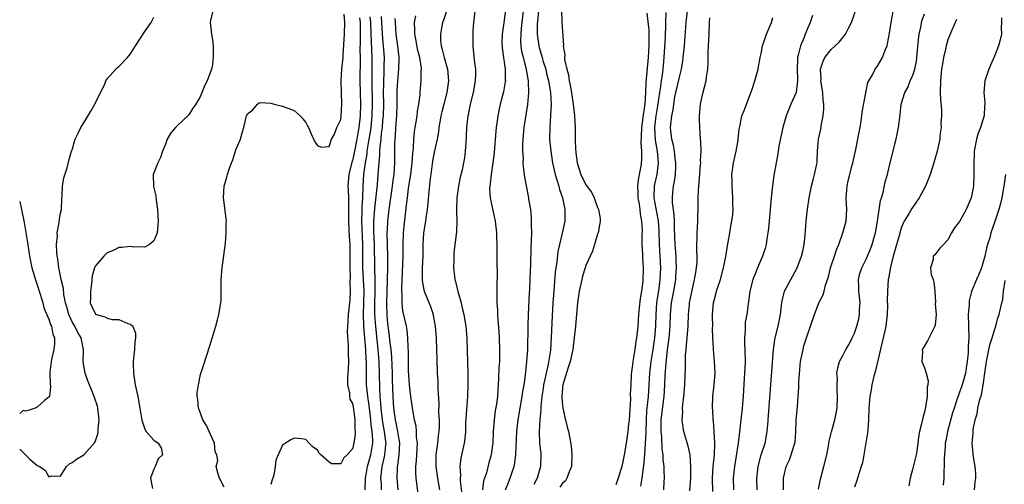
# Model space of a CAD drawing. Units: inches. Extents: x 2607000 to 2610000, y 1503000 to 1506000.
# Drawn here: x 2607000 to 2607169, y 1503570 to 1503649 of the extents above; entities that cross this region are included whole.
import ezdxf

# ---------------------------------------------------------------- set-up
doc = ezdxf.new("R2010")
doc.units = ezdxf.units.IN
doc.header["$MEASUREMENT"] = 0
doc.layers.add('LD26071503_2ft', color=110, linetype='Continuous')

msp = doc.modelspace()

# ---------------------------------------------------------------- linework, layer by layer
at = {"layer": 'LD26071503_2ft'}
for points, elevation in [([(2607033.06, 1503651), (2607032.68, 1503649.32), (2607032.62, 1503649), (2607032.85, 1503647), (2607033, 1503646.04), (2607033.13, 1503645), (2607033.15, 1503643.15), (2607033, 1503641.83), (2607032.85, 1503641), (2607032.09, 1503639), (2607031.74, 1503638.26), (2607031.22, 1503637), (2607031, 1503636.41), (2607030.16, 1503635), (2607029.66, 1503634.34), (2607029, 1503633.17), (2607027, 1503631.31), (2607026.68, 1503631), (2607025.87, 1503630.13), (2607025.29, 1503629), (2607025, 1503628.17), (2607024.49, 1503627), (2607024.12, 1503625.88), (2607023.66, 1503625), (2607023, 1503623.26), (2607022.85, 1503623), (2607022.88, 1503622.88), (2607022.9, 1503621), (2607022.94, 1503620.94), (2607023.31, 1503619.31), (2607023.38, 1503618.62), (2607023.61, 1503617), (2607023.71, 1503615), (2607023.67, 1503614.33), (2607023.54, 1503613), (2607023, 1503611.64), (2607022.24, 1503611), (2607021.44, 1503610.56), (2607021, 1503610.59), (2607019.44, 1503610.56), (2607019, 1503610.63), (2607017.51, 1503610.49), (2607017, 1503610.49), (2607016.02, 1503609.98), (2607015, 1503609.57), (2607014.43, 1503609), (2607013, 1503607.36), (2607012.84, 1503607), (2607012.39, 1503605.61), (2607012.3, 1503604.3), (2607012.11, 1503603), (2607012.12, 1503601.88), (2607012.1, 1503601), (2607012.37, 1503600.37), (2607013, 1503599.07), (2607013.14, 1503599), (2607014.61, 1503598.61), (2607015, 1503598.38), (2607015.84, 1503598.16), (2607017, 1503598.19), (2607018.54, 1503597.46), (2607019, 1503597.37), (2607019.36, 1503597), (2607019.82, 1503595.82), (2607019.85, 1503595), (2607019.71, 1503594.29), (2607019.66, 1503593), (2607019.52, 1503591.52), (2607019.44, 1503591), (2607019.44, 1503590.56), (2607019.49, 1503589), (2607019.79, 1503587), (2607020.21, 1503585), (2607020.57, 1503583), (2607020.92, 1503580.92), (2607021.41, 1503579.41), (2607021.69, 1503579), (2607023, 1503577.5), (2607023.71, 1503577), (2607024.22, 1503576.22), (2607024.45, 1503575), (2607023.7, 1503574.3), (2607023.21, 1503573), (2607023, 1503572.52), (2607022.42, 1503571), (2607022.77, 1503569.23)], 8186), ([(2607073.09, 1503650.91), (2607072.6, 1503649.4), (2607072.44, 1503649), (2607072.33, 1503648.34), (2607072.06, 1503647), (2607072.08, 1503645.92), (2607072.19, 1503645), (2607072.39, 1503644.39), (2607072.74, 1503643), (2607073.31, 1503641), (2607073.46, 1503639), (2607073.17, 1503637), (2607072.64, 1503635), (2607072.32, 1503633.68), (2607072.16, 1503633), (2607071.96, 1503631.96), (2607071.81, 1503631), (2607071.72, 1503630.28), (2607071.49, 1503629), (2607071, 1503626.83), (2607070.73, 1503625.27), (2607070.42, 1503623), (2607070.32, 1503622.32), (2607070.06, 1503620.06), (2607069.91, 1503618.09), (2607069.8, 1503617), (2607069.57, 1503615.57), (2607069.5, 1503615), (2607069.15, 1503613), (2607069.03, 1503611), (2607069.03, 1503609), (2607068.93, 1503607), (2607068.92, 1503605), (2607069, 1503604.43), (2607069.23, 1503603.23), (2607069.31, 1503603), (2607070.36, 1503600.36), (2607070.81, 1503599), (2607070.85, 1503598.85), (2607071.18, 1503597), (2607071.35, 1503595), (2607071.42, 1503593), (2607071.45, 1503591.45), (2607071.52, 1503589), (2607071.6, 1503587.6), (2607071.62, 1503586.38), (2607071.79, 1503583.79), (2607071.76, 1503582.24), (2607071.84, 1503581), (2607071.84, 1503579.84), (2607071.8, 1503579), (2607071.7, 1503578.3), (2607071.57, 1503577), (2607071.31, 1503575), (2607071.29, 1503573), (2607071.56, 1503571), (2607071.91, 1503569)], 8200), ([(2607077.99, 1503651), (2607077.75, 1503649), (2607077.64, 1503647.64), (2607077.61, 1503647), (2607077.6, 1503645.6), (2607077.62, 1503645), (2607077.76, 1503643.76), (2607077.91, 1503642.09), (2607078.06, 1503641), (2607078.07, 1503640.07), (2607078.02, 1503639), (2607077.66, 1503637), (2607077.15, 1503635), (2607076.81, 1503633.19), (2607076.76, 1503633), (2607076.55, 1503631), (2607076.49, 1503629.51), (2607076.41, 1503628.41), (2607076.33, 1503627), (2607076.18, 1503625.82), (2607076.04, 1503625), (2607075.78, 1503623.78), (2607075.48, 1503622.52), (2607075.16, 1503621), (2607074.88, 1503619), (2607074.83, 1503617.17), (2607074.81, 1503616.81), (2607074.89, 1503615), (2607074.85, 1503613.15), (2607074.38, 1503609.62), (2607074.35, 1503609), (2607074.36, 1503608.36), (2607074.31, 1503607), (2607074.46, 1503605.54), (2607074.54, 1503605), (2607074.66, 1503604.66), (2607075.04, 1503602.96), (2607075.6, 1503601), (2607075.88, 1503599.88), (2607076.07, 1503599), (2607076.4, 1503597), (2607076.58, 1503595), (2607076.68, 1503592.68), (2607076.73, 1503591), (2607076.77, 1503589), (2607076.77, 1503587), (2607076.71, 1503585), (2607076.39, 1503580.39), (2607076.34, 1503579), (2607076.23, 1503577.77), (2607076.11, 1503577), (2607075.55, 1503574.45), (2607075.41, 1503573), (2607075.52, 1503571.52), (2607075.47, 1503571), (2607075.48, 1503570.52), (2607075.82, 1503567.82)], 8202), ([(2607083.22, 1503651.22), (2607083, 1503649.32), (2607082.67, 1503647), (2607082.61, 1503645.39), (2607082.62, 1503645), (2607082.65, 1503644.65), (2607082.87, 1503643), (2607083.18, 1503641), (2607083.17, 1503639.17), (2607083.19, 1503639), (2607083.18, 1503638.82), (2607082.86, 1503637.14), (2607082.3, 1503635), (2607082.06, 1503633.94), (2607081.88, 1503633), (2607081.74, 1503631.74), (2607081.63, 1503631), (2607081.58, 1503630.42), (2607081.28, 1503626.72), (2607081.07, 1503625), (2607080.76, 1503623), (2607080.61, 1503621.39), (2607080.53, 1503621), (2607080.5, 1503620.5), (2607080.6, 1503619), (2607081.45, 1503615), (2607081.67, 1503613), (2607081.74, 1503610.26), (2607081.76, 1503607.76), (2607081.79, 1503606.21), (2607081.75, 1503603.75), (2607081.76, 1503601), (2607081.84, 1503599.84), (2607081.85, 1503599), (2607081.88, 1503598.12), (2607082.1, 1503596.1), (2607082.15, 1503595), (2607082.21, 1503593), (2607082.21, 1503592.21), (2607082.17, 1503591), (2607082.1, 1503589.9), (2607082.04, 1503588.04), (2607081.98, 1503587), (2607081.89, 1503586.11), (2607081.83, 1503585), (2607081.68, 1503583.68), (2607081.47, 1503582.53), (2607081.28, 1503581), (2607081.12, 1503579), (2607081.03, 1503577), (2607081, 1503576.7), (2607080.78, 1503575), (2607080.39, 1503573.61), (2607079.94, 1503571.94), (2607079.47, 1503570.53), (2607079.26, 1503569)], 8204), ([(2607083.2, 1503569), (2607083.75, 1503570.25), (2607084.04, 1503571), (2607084.53, 1503572.53), (2607084.71, 1503573), (2607084.76, 1503573.24), (2607085.01, 1503575), (2607085.15, 1503579), (2607085.38, 1503581), (2607086.09, 1503585), (2607086.19, 1503585.81), (2607086.4, 1503587), (2607086.64, 1503588.64), (2607086.9, 1503590.9), (2607087.04, 1503593), (2607087.09, 1503597), (2607087.14, 1503599), (2607087.32, 1503602.68), (2607087.38, 1503603.38), (2607087.45, 1503605), (2607087.49, 1503606.51), (2607087.55, 1503607.55), (2607087.61, 1503610.39), (2607087.7, 1503611.7), (2607087.71, 1503613), (2607087.66, 1503614.34), (2607087.69, 1503615), (2607087.68, 1503615.68), (2607087.53, 1503617), (2607087.24, 1503618.76), (2607087.22, 1503619), (2607086.54, 1503622.54), (2607086.49, 1503623), (2607086.28, 1503624.28), (2607086.27, 1503625), (2607086.29, 1503625.71), (2607086.18, 1503627), (2607086.17, 1503628.17), (2607086.22, 1503629), (2607086.41, 1503631), (2607087.03, 1503634.97), (2607087.22, 1503637), (2607087.18, 1503638.82), (2607087.16, 1503639), (2607086.75, 1503641.25), (2607086.28, 1503643), (2607086.04, 1503644.05), (2607085.91, 1503645), (2607085.87, 1503645.87), (2607085.9, 1503647), (2607085.98, 1503647.98), (2607086.33, 1503651)], 8206), ([(2607088.88, 1503651), (2607088.65, 1503648.65), (2607088.67, 1503647), (2607088.92, 1503645), (2607089, 1503644.69), (2607089.39, 1503643.39), (2607089.48, 1503643), (2607089.68, 1503642.32), (2607090.1, 1503641), (2607090.27, 1503640.27), (2607090.61, 1503639), (2607090.93, 1503637), (2607091.03, 1503634.97), (2607090.95, 1503633.05), (2607090.81, 1503631), (2607090.78, 1503629), (2607090.96, 1503627), (2607091.28, 1503625), (2607091.72, 1503623), (2607092.08, 1503621.92), (2607092.33, 1503621), (2607092.44, 1503620.44), (2607092.96, 1503619), (2607093.38, 1503617), (2607093.36, 1503615.36), (2607093.39, 1503615), (2607092.94, 1503612.94), (2607092.47, 1503611), (2607092.21, 1503609.79), (2607092, 1503608), (2607091.84, 1503607), (2607091.75, 1503606.25), (2607091.47, 1503603), (2607091.32, 1503601), (2607091.19, 1503598.81), (2607091.06, 1503595.06), (2607090.9, 1503592.9), (2607090.52, 1503590.52), (2607090.16, 1503589), (2607089.96, 1503587.96), (2607089.75, 1503587), (2607089.67, 1503586.33), (2607089.47, 1503585), (2607089.28, 1503583.28), (2607089.28, 1503582.72), (2607089.1, 1503581), (2607088.97, 1503579), (2607089.05, 1503577), (2607089.25, 1503575.25), (2607089.29, 1503575), (2607089.24, 1503573), (2607089, 1503572.23), (2607088.65, 1503571), (2607088.09, 1503569.91)], 8208), ([(2607092.81, 1503651), (2607092.86, 1503649.14), (2607092.84, 1503649), (2607093.14, 1503645.14), (2607093.11, 1503645), (2607093.4, 1503643.4), (2607093.34, 1503643), (2607093.34, 1503642.66), (2607093.73, 1503641), (2607094.02, 1503640.02), (2607094.14, 1503639), (2607094.29, 1503638.29), (2607094.5, 1503637), (2607094.56, 1503636.56), (2607094.81, 1503635), (2607095.03, 1503633), (2607095.13, 1503631), (2607095.17, 1503629), (2607095.23, 1503627.23), (2607095.25, 1503627), (2607095.29, 1503626.71), (2607095.48, 1503625), (2607096.12, 1503623), (2607097, 1503621.21), (2607097.97, 1503619.97), (2607098.42, 1503619), (2607099, 1503617.31), (2607099.15, 1503617), (2607099.43, 1503615.43), (2607099.44, 1503615), (2607099.1, 1503613), (2607099, 1503612.75), (2607098.49, 1503611), (2607098.13, 1503609.87), (2607097.72, 1503609), (2607097, 1503607.41), (2607096.86, 1503607), (2607096.42, 1503605.58), (2607096.27, 1503605), (2607095.85, 1503603), (2607095.57, 1503601), (2607095.19, 1503597), (2607094.75, 1503593), (2607094.32, 1503591), (2607093.96, 1503589.96), (2607093.04, 1503587), (2607093, 1503586.55), (2607092.88, 1503584.88), (2607093, 1503583.41), (2607093.04, 1503583.04), (2607093.38, 1503581.38), (2607093.5, 1503581), (2607093.78, 1503579.78), (2607094, 1503579), (2607094.22, 1503577.78), (2607094.48, 1503576.48), (2607094.6, 1503575), (2607094.5, 1503573), (2607094.11, 1503572.11), (2607093.73, 1503571), (2607093.48, 1503570.52), (2607093, 1503570.16), (2607092.52, 1503569.48)], 8210), ([(2607110.69, 1503650.69), (2607110.61, 1503649), (2607110.63, 1503648.63), (2607110.55, 1503646.55), (2607110.36, 1503643), (2607110.15, 1503641), (2607110.03, 1503640.03), (2607109.86, 1503639), (2607109.71, 1503637.71), (2607109.59, 1503637), (2607109.28, 1503634.72), (2607108.98, 1503633.02), (2607108.76, 1503631), (2607108.86, 1503628.86), (2607109.21, 1503627), (2607109.39, 1503625), (2607109.13, 1503623), (2607108.74, 1503621.26), (2607108.7, 1503621), (2607108.65, 1503619), (2607109.32, 1503615.32), (2607109.36, 1503615), (2607109.46, 1503613.46), (2607109.55, 1503611), (2607109.66, 1503609), (2607109.75, 1503607), (2607109.68, 1503605), (2607109.49, 1503603.49), (2607109.11, 1503601), (2607108.96, 1503599), (2607108.89, 1503597), (2607108.72, 1503595), (2607108.45, 1503593), (2607108.13, 1503591), (2607107.89, 1503589), (2607107.64, 1503585), (2607107.51, 1503583.51), (2607107.4, 1503582.6), (2607107.3, 1503581), (2607107.23, 1503579), (2607107.24, 1503578.76), (2607107.15, 1503577), (2607107.02, 1503574.98), (2607106.86, 1503573.14), (2607106.8, 1503572.8), (2607106.58, 1503571), (2607106.36, 1503569.64)], 8214), ([(2607110.35, 1503569), (2607110.41, 1503570.41), (2607110.45, 1503571), (2607110.38, 1503572.38), (2607110.38, 1503573), (2607110.22, 1503574.22), (2607110.2, 1503575), (2607110.04, 1503576.04), (2607109.98, 1503578.02), (2607109.87, 1503579), (2607109.87, 1503579.87), (2607109.91, 1503581), (2607110.42, 1503585), (2607110.53, 1503587), (2607110.58, 1503588.58), (2607110.73, 1503590.73), (2607110.99, 1503592.99), (2607111.28, 1503595), (2607111.43, 1503597), (2607111.47, 1503599), (2607111.66, 1503601), (2607112.04, 1503603), (2607112.37, 1503605), (2607112.4, 1503605.6), (2607112.5, 1503607), (2607112.47, 1503608.47), (2607112.44, 1503609), (2607112.29, 1503611), (2607112.25, 1503612.25), (2607112.17, 1503613.83), (2607112.17, 1503615), (2607112.12, 1503616.12), (2607111.82, 1503618.18), (2607111.8, 1503619), (2607111.9, 1503619.9), (2607111.99, 1503621), (2607112.19, 1503621.81), (2607112.35, 1503623), (2607112.37, 1503624.37), (2607112.42, 1503625), (2607112.31, 1503625.69), (2607112.15, 1503627), (2607111.99, 1503627.99), (2607111.71, 1503629), (2607111.55, 1503630.45), (2607111.51, 1503631), (2607111.54, 1503631.54), (2607111.71, 1503633), (2607111.94, 1503634.06), (2607112.04, 1503635), (2607112.25, 1503636.25), (2607112.41, 1503637), (2607113, 1503639.64), (2607113.35, 1503641), (2607113.59, 1503642.41), (2607113.68, 1503643), (2607113.89, 1503645), (2607114.19, 1503649), (2607114.37, 1503651)], 8216), ([(2607126.35, 1503569), (2607126.25, 1503571), (2607126.5, 1503573), (2607127.01, 1503574.99), (2607127.68, 1503577), (2607128.07, 1503579), (2607128.15, 1503580.15), (2607128.29, 1503581.71), (2607129.1, 1503593), (2607129.34, 1503594.66), (2607129.4, 1503595), (2607129.92, 1503597), (2607130.11, 1503597.89), (2607130.32, 1503599), (2607130.55, 1503601), (2607130.62, 1503601.38), (2607131.02, 1503603), (2607132.07, 1503605), (2607133.18, 1503607), (2607133.95, 1503609), (2607134.13, 1503609.87), (2607134.39, 1503611), (2607134.57, 1503612.57), (2607134.72, 1503615), (2607134.93, 1503617.07), (2607135.21, 1503619), (2607135.63, 1503621), (2607135.91, 1503622.09), (2607136.17, 1503623), (2607136.5, 1503624.5), (2607136.58, 1503625), (2607136.59, 1503625.41), (2607136.69, 1503627), (2607136.85, 1503629), (2607137.24, 1503630.76), (2607137.31, 1503631.31), (2607137.65, 1503633), (2607137.76, 1503634.24), (2607137.75, 1503635), (2607137.63, 1503635.63), (2607137.57, 1503637), (2607137.25, 1503639), (2607137.27, 1503639.27), (2607137.18, 1503641), (2607137.61, 1503642.39), (2607137.93, 1503643), (2607139, 1503644.37), (2607139.7, 1503645), (2607140.35, 1503645.65), (2607141.48, 1503647), (2607141.94, 1503647.94), (2607142.49, 1503649), (2607143.29, 1503651.29)], 8224), ([(2607130.82, 1503569), (2607130.86, 1503571), (2607131, 1503571.73), (2607131.31, 1503573), (2607131.86, 1503574.14), (2607132.17, 1503575), (2607132.66, 1503576.66), (2607132.79, 1503577), (2607132.82, 1503577.18), (2607132.98, 1503579), (2607133.03, 1503581), (2607133.21, 1503583.21), (2607133.38, 1503585), (2607133.49, 1503586.51), (2607133.48, 1503587.48), (2607133.63, 1503589.63), (2607133.78, 1503591), (2607133.99, 1503591.99), (2607134.18, 1503593), (2607134.33, 1503593.67), (2607135, 1503595.73), (2607135.49, 1503597), (2607136.14, 1503599), (2607136.92, 1503601), (2607137.62, 1503602.38), (2607137.8, 1503603), (2607138.02, 1503604.02), (2607138.52, 1503605.49), (2607138.9, 1503607), (2607139.59, 1503609), (2607139.92, 1503610.08), (2607140.3, 1503611), (2607141.02, 1503613), (2607141.56, 1503615), (2607141.66, 1503617), (2607141.58, 1503619), (2607141.61, 1503619.61), (2607141.73, 1503621), (2607141.91, 1503621.91), (2607142.59, 1503624.59), (2607142.7, 1503625), (2607143.24, 1503627.24), (2607143.6, 1503629), (2607143.78, 1503630.22), (2607143.95, 1503631), (2607144.16, 1503632.16), (2607144.27, 1503633), (2607144.33, 1503633.67), (2607144.94, 1503636.94), (2607144.94, 1503637.06), (2607145, 1503637.23), (2607145.29, 1503638.71), (2607145.44, 1503639), (2607146.06, 1503640.06), (2607146.52, 1503641), (2607147, 1503641.62), (2607147.79, 1503643), (2607148.24, 1503644.24), (2607148.57, 1503645), (2607148.66, 1503645.34), (2607149, 1503647.17), (2607149.34, 1503649.34), (2607149.8, 1503651.8)], 8226), ([(2607000, 1503575.96), (2607001.72, 1503574.28), (2607003, 1503573.19), (2607003.38, 1503573), (2607004.36, 1503572.36), (2607005, 1503571.23), (2607005.38, 1503571.38), (2607007, 1503571.33), (2607007.99, 1503573), (2607008.55, 1503573.45), (2607009, 1503573.68), (2607009.75, 1503574.25), (2607011, 1503575), (2607012.88, 1503577.12), (2607013, 1503577.4), (2607013.4, 1503578.6), (2607013.43, 1503579), (2607013.43, 1503579.43), (2607013.6, 1503581), (2607013.53, 1503581.53), (2607013.38, 1503583), (2607013.31, 1503583.31), (2607012.8, 1503584.8), (2607012.75, 1503585), (2607011.93, 1503587), (2607011.69, 1503587.69), (2607011.19, 1503589), (2607010.89, 1503590.89), (2607010.91, 1503593), (2607010.54, 1503595), (2607009.96, 1503595.96), (2607009.46, 1503597), (2607009, 1503597.77), (2607008.39, 1503599), (2607008.11, 1503600.11), (2607007.84, 1503601), (2607007.57, 1503602.43), (2607007.48, 1503603.48), (2607007.13, 1503605), (2607006.78, 1503606.78), (2607006.72, 1503607), (2607006.54, 1503608.53), (2607006.44, 1503609), (2607006.36, 1503609.64), (2607006.33, 1503611), (2607006.47, 1503612.47), (2607006.44, 1503613), (2607006.77, 1503614.77), (2607006.77, 1503615), (2607007, 1503616.35), (2607007.15, 1503617), (2607007.23, 1503618.77), (2607007.29, 1503619.29), (2607007.34, 1503621), (2607007.57, 1503622.43), (2607008.13, 1503624.13), (2607008.48, 1503625.52), (2607008.9, 1503627), (2607009, 1503627.22), (2607009.52, 1503629), (2607010.04, 1503630.04), (2607010.49, 1503631), (2607011, 1503631.81), (2607012.17, 1503633.83), (2607012.87, 1503635), (2607014.62, 1503638.62), (2607014.77, 1503639), (2607015, 1503639.34), (2607016.46, 1503641), (2607016.73, 1503641.27), (2607017, 1503641.45), (2607018.47, 1503643), (2607019, 1503643.64), (2607019.82, 1503645), (2607021.45, 1503647.45), (2607022.51, 1503649), (2607022.69, 1503649.31), (2607023, 1503649.89)], 8184), ([(2607035, 1503569.46), (2607034.25, 1503571), (2607033.93, 1503571.93), (2607033.68, 1503573), (2607033.96, 1503574.04), (2607033.76, 1503575), (2607033.51, 1503575.51), (2607033.38, 1503577), (2607033, 1503577.71), (2607032.46, 1503579), (2607032.01, 1503580.01), (2607031.38, 1503581), (2607030.74, 1503582.74), (2607030.61, 1503583), (2607030.53, 1503584.53), (2607030.42, 1503585), (2607030.41, 1503585.59), (2607030.61, 1503587), (2607031, 1503588.75), (2607031.52, 1503590.48), (2607032.54, 1503593.46), (2607033.61, 1503597), (2607033.91, 1503598.09), (2607034.13, 1503599), (2607034.47, 1503601), (2607034.51, 1503601.49), (2607034.54, 1503603), (2607034.51, 1503604.51), (2607034.53, 1503605), (2607034.67, 1503607), (2607035.24, 1503611.24), (2607035.37, 1503613), (2607035.35, 1503614.65), (2607035.4, 1503615), (2607035.39, 1503615.39), (2607035, 1503618.16), (2607034.91, 1503619), (2607035.02, 1503621), (2607035.5, 1503622.5), (2607035.62, 1503623), (2607035.89, 1503623.89), (2607036.31, 1503625), (2607036.52, 1503625.48), (2607037, 1503627.21), (2607037.81, 1503629), (2607038.12, 1503630.12), (2607038.4, 1503631), (2607038.81, 1503632.81), (2607038.87, 1503633), (2607038.91, 1503633.09), (2607039, 1503633.37), (2607039.95, 1503634.05), (2607040.72, 1503635), (2607041, 1503635.26), (2607041.3, 1503635.3), (2607043, 1503635.18), (2607043.6, 1503635), (2607045, 1503634.65), (2607047, 1503633.91), (2607048.04, 1503633), (2607048.52, 1503632.52), (2607049, 1503631.86), (2607049.3, 1503631.3), (2607049.45, 1503631), (2607049.92, 1503629.92), (2607050.58, 1503628.58), (2607051, 1503627.95), (2607051.63, 1503627.63), (2607053, 1503627.75), (2607053.43, 1503629), (2607053.91, 1503629.91), (2607054.31, 1503631), (2607055, 1503632.41), (2607055.08, 1503633), (2607055.18, 1503635), (2607055.1, 1503637), (2607055.06, 1503639), (2607055.2, 1503641), (2607055.39, 1503643), (2607055.4, 1503643.4), (2607055.63, 1503647), (2607055.68, 1503649), (2607055.58, 1503650.42)], 8188), ([(2607058.21, 1503649.79), (2607058.3, 1503649), (2607058.32, 1503645.68), (2607058.29, 1503644.29), (2607058.32, 1503643), (2607058.32, 1503641.68), (2607058.27, 1503640.27), (2607058.27, 1503639), (2607058.4, 1503635), (2607058.35, 1503633), (2607058.12, 1503631), (2607057.94, 1503630.06), (2607057.76, 1503629), (2607057.3, 1503626.7), (2607057, 1503625.38), (2607056.9, 1503625.1), (2607056.37, 1503623), (2607056.21, 1503621), (2607056.27, 1503620.27), (2607056.32, 1503619), (2607056.3, 1503617.7), (2607056.33, 1503617), (2607056.31, 1503615), (2607056.41, 1503613.59), (2607056.43, 1503612.43), (2607056.54, 1503611), (2607056.55, 1503609.45), (2607056.53, 1503608.53), (2607056.54, 1503607), (2607056.61, 1503605.39), (2607056.58, 1503604.58), (2607056.63, 1503603), (2607056.54, 1503601.46), (2607056.25, 1503599), (2607056.21, 1503597.79), (2607056.13, 1503597), (2607056.1, 1503596.1), (2607056.27, 1503593.73), (2607056.26, 1503592.26), (2607056.31, 1503591), (2607056.27, 1503589.73), (2607056.18, 1503588.18), (2607056.16, 1503587), (2607056.47, 1503585.53), (2607056.49, 1503585), (2607056.54, 1503584.54), (2607057, 1503583.8), (2607057.19, 1503582.81), (2607057.4, 1503581), (2607057.41, 1503579.41), (2607057.45, 1503579), (2607057.44, 1503578.56), (2607057.26, 1503577), (2607057, 1503576.05), (2607056.1, 1503575), (2607055.52, 1503574.48), (2607055, 1503573.48), (2607053.48, 1503573.48), (2607053, 1503573.74), (2607051.61, 1503575), (2607051.31, 1503575.31), (2607051, 1503575.8), (2607050.29, 1503576.29), (2607049.56, 1503577), (2607049, 1503577.6), (2607048.27, 1503577.73), (2607047, 1503577.87), (2607046.42, 1503577.58), (2607045.53, 1503577), (2607045, 1503576.63), (2607044.26, 1503575), (2607043.9, 1503574.1), (2607043.79, 1503573), (2607043.54, 1503571.54), (2607043.38, 1503571), (2607043.27, 1503570.73), (2607043, 1503569.94)], 8190), ([(2607059.19, 1503569), (2607059.24, 1503571), (2607059.28, 1503571.28), (2607059.59, 1503573), (2607060.14, 1503575), (2607060.37, 1503576.37), (2607060.49, 1503577), (2607060.5, 1503577.5), (2607060.39, 1503579), (2607060.19, 1503580.19), (2607060.14, 1503581), (2607059.9, 1503583), (2607059.82, 1503583.82), (2607059.62, 1503585), (2607059.45, 1503586.55), (2607059.42, 1503587), (2607059.38, 1503591), (2607059.35, 1503591.35), (2607059.27, 1503593), (2607058.97, 1503596.97), (2607058.91, 1503599), (2607058.97, 1503601.03), (2607059, 1503603), (2607058.8, 1503607), (2607058.77, 1503611), (2607058.58, 1503615), (2607058.65, 1503616.65), (2607058.66, 1503617.34), (2607058.79, 1503619), (2607058.85, 1503621), (2607058.97, 1503623), (2607059.23, 1503625), (2607059.5, 1503626.5), (2607059.54, 1503627), (2607059.62, 1503627.63), (2607059.88, 1503629), (2607060.04, 1503629.96), (2607060.18, 1503631), (2607060.37, 1503633), (2607060.42, 1503635), (2607060.36, 1503639), (2607060.38, 1503640.38), (2607060.38, 1503643), (2607060.3, 1503644.3), (2607060.28, 1503645.72), (2607060.21, 1503647), (2607060.17, 1503649), (2607060.05, 1503649.95)], 8192), ([(2607061.96, 1503569), (2607061.95, 1503570.05), (2607061.89, 1503571), (2607061.98, 1503571.98), (2607062.12, 1503573), (2607062.41, 1503574.41), (2607062.56, 1503575), (2607062.7, 1503576.7), (2607062.75, 1503577), (2607062.73, 1503577.27), (2607062.5, 1503579), (2607062.25, 1503580.25), (2607062.14, 1503581), (2607061.91, 1503583), (2607061.87, 1503583.87), (2607061.76, 1503585), (2607061.67, 1503586.33), (2607061.62, 1503589), (2607061.56, 1503591), (2607061.4, 1503593), (2607060.98, 1503596.98), (2607060.86, 1503599), (2607060.86, 1503600.86), (2607060.9, 1503603), (2607060.89, 1503604.89), (2607060.82, 1503607), (2607060.77, 1503611), (2607060.68, 1503613.32), (2607060.68, 1503615), (2607060.85, 1503617.15), (2607061.27, 1503621.27), (2607061.42, 1503623), (2607061.56, 1503625), (2607061.69, 1503626.31), (2607061.7, 1503627), (2607061.73, 1503627.73), (2607061.9, 1503629), (2607061.99, 1503629.99), (2607062.14, 1503631), (2607062.23, 1503632.23), (2607062.3, 1503633), (2607062.35, 1503635), (2607062.34, 1503637), (2607062.36, 1503638.36), (2607062.35, 1503639), (2607062.43, 1503640.43), (2607062.44, 1503641.56), (2607062.48, 1503643), (2607062.32, 1503645), (2607062.18, 1503646.19), (2607062.08, 1503648.08), (2607062.06, 1503649), (2607061.96, 1503650.04)], 8194), ([(2607064.84, 1503569), (2607064.66, 1503571), (2607064.72, 1503572.72), (2607064.74, 1503573), (2607064.79, 1503573.21), (2607065.02, 1503574.98), (2607065.11, 1503577), (2607065, 1503577.6), (2607064.78, 1503579), (2607064.48, 1503580.48), (2607064.35, 1503581), (2607064.09, 1503583), (2607063.97, 1503585), (2607063.86, 1503587.86), (2607063.84, 1503589), (2607063.74, 1503591.74), (2607063.62, 1503593), (2607063.43, 1503594.57), (2607063.36, 1503595.36), (2607063.13, 1503597), (2607063, 1503598.08), (2607062.92, 1503599), (2607062.87, 1503600.87), (2607063.02, 1503605), (2607063.06, 1503607.06), (2607063.06, 1503609), (2607062.97, 1503613), (2607063, 1503613.55), (2607063.08, 1503615), (2607063.31, 1503617), (2607063.55, 1503619), (2607063.84, 1503621), (2607063.97, 1503622.03), (2607064.12, 1503623), (2607064.24, 1503625), (2607064.25, 1503628.25), (2607064.29, 1503629), (2607064.36, 1503629.64), (2607064.43, 1503631), (2607064.58, 1503633), (2607064.66, 1503635), (2607064.68, 1503637.32), (2607064.76, 1503639), (2607064.95, 1503641), (2607065.01, 1503643), (2607064.78, 1503645), (2607064.47, 1503647), (2607064.35, 1503649), (2607064.34, 1503649.66)], 8196), ([(2607068.73, 1503564.73), (2607067.92, 1503571), (2607067.87, 1503571.87), (2607067.86, 1503573), (2607067.96, 1503574.04), (2607068.01, 1503575), (2607068.09, 1503576.09), (2607068.13, 1503577), (2607068, 1503578), (2607068, 1503579), (2607067.91, 1503579.91), (2607067.65, 1503581), (2607067.36, 1503582.64), (2607067, 1503584.99), (2607066.77, 1503587), (2607066.65, 1503588.65), (2607066.62, 1503589.38), (2607066.61, 1503591), (2607066.62, 1503592.62), (2607066.56, 1503593.44), (2607066.51, 1503595), (2607066.35, 1503596.35), (2607066.25, 1503597), (2607065.66, 1503599.66), (2607065.51, 1503601), (2607065.52, 1503602.48), (2607065.47, 1503603), (2607065.45, 1503603.45), (2607065.65, 1503607.65), (2607065.69, 1503609), (2607065.71, 1503611), (2607065.77, 1503613), (2607065.87, 1503614.13), (2607066.28, 1503617.72), (2607066.41, 1503619), (2607066.63, 1503620.63), (2607067.01, 1503622.99), (2607067.25, 1503625), (2607067.35, 1503626.65), (2607067.46, 1503627.46), (2607067.53, 1503629), (2607067.65, 1503630.35), (2607067.74, 1503631), (2607067.91, 1503631.91), (2607068.08, 1503633), (2607068.17, 1503633.83), (2607068.4, 1503635), (2607068.59, 1503636.59), (2607068.61, 1503637), (2607068.8, 1503639), (2607068.8, 1503640.8), (2607068.82, 1503641), (2607068.81, 1503641.19), (2607068.52, 1503643), (2607068.22, 1503644.22), (2607067.85, 1503646.15), (2607067.7, 1503647), (2607067.71, 1503647.71), (2607067.65, 1503649), (2607067.85, 1503650.15)], 8198), ([(2607107.43, 1503650.57), (2607107.76, 1503647.76), (2607107.79, 1503647), (2607107.77, 1503646.23), (2607107.79, 1503645), (2607107.67, 1503643), (2607107.27, 1503638.73), (2607107.22, 1503637), (2607107.1, 1503635.1), (2607107, 1503634.27), (2607106.8, 1503633.2), (2607106.76, 1503632.76), (2607106.5, 1503631), (2607106.48, 1503629.52), (2607106.41, 1503628.41), (2607106.53, 1503627), (2607106.51, 1503625.49), (2607106.38, 1503624.38), (2607106.12, 1503623), (2607105.92, 1503622.08), (2607105.85, 1503621), (2607105.88, 1503619.88), (2607105.89, 1503619), (2607106.1, 1503617.9), (2607106.21, 1503617), (2607106.27, 1503616.27), (2607106.53, 1503615), (2607106.61, 1503613.38), (2607106.58, 1503612.58), (2607106.59, 1503611), (2607106.67, 1503609.33), (2607106.69, 1503608.69), (2607106.79, 1503607), (2607106.72, 1503604.72), (2607106.49, 1503603), (2607106.27, 1503601.73), (2607106.14, 1503600.14), (2607106.02, 1503599), (2607105.87, 1503597), (2607105.67, 1503595), (2607105.57, 1503594.43), (2607105.38, 1503593), (2607105.05, 1503590.95), (2607105, 1503590.42), (2607104.78, 1503589.22), (2607104.77, 1503588.77), (2607104.67, 1503587), (2607104.6, 1503585.4), (2607104.61, 1503584.61), (2607104.38, 1503581), (2607104.31, 1503580.31), (2607104.2, 1503579), (2607103.9, 1503577), (2607103.53, 1503575), (2607103.12, 1503573), (2607103, 1503572.49), (2607102.51, 1503571), (2607102.11, 1503569.89)], 8212), ([(2607114.81, 1503568.81), (2607114.94, 1503571), (2607114.99, 1503572.99), (2607114.83, 1503575), (2607114.51, 1503576.51), (2607113.77, 1503579), (2607113.63, 1503579.63), (2607113.46, 1503581), (2607113.58, 1503582.42), (2607113.55, 1503583), (2607113.59, 1503583.59), (2607113.76, 1503585), (2607113.93, 1503587), (2607114.06, 1503589.94), (2607114.04, 1503591), (2607114.06, 1503592.06), (2607114.15, 1503593), (2607114.25, 1503593.75), (2607114.35, 1503595), (2607114.5, 1503597), (2607114.55, 1503599), (2607114.72, 1503600.72), (2607114.75, 1503601), (2607115, 1503602.32), (2607115.61, 1503605), (2607115.8, 1503606.2), (2607115.96, 1503607), (2607116.04, 1503608.04), (2607116.07, 1503609), (2607116.01, 1503609.99), (2607116.01, 1503611), (2607116.05, 1503612.05), (2607116.04, 1503613), (2607116.08, 1503613.92), (2607116.15, 1503615), (2607116.21, 1503617.79), (2607116.21, 1503619), (2607116.27, 1503620.27), (2607116.41, 1503621.59), (2607116.65, 1503624.65), (2607116.66, 1503625), (2607116.63, 1503625.37), (2607116.73, 1503627), (2607116.69, 1503628.69), (2607116.65, 1503629), (2607116.49, 1503631), (2607116.43, 1503632.43), (2607116.43, 1503633), (2607116.6, 1503635), (2607117, 1503636.86), (2607117.59, 1503639), (2607117.65, 1503639.65), (2607117.85, 1503641), (2607117.94, 1503642.06), (2607117.91, 1503643.91), (2607117.99, 1503645), (2607118.03, 1503646.03), (2607118.09, 1503647), (2607118.15, 1503649), (2607118.22, 1503649.78)], 8218), ([(2607118.74, 1503568.74), (2607118.66, 1503571), (2607118.8, 1503573), (2607119, 1503575), (2607119.07, 1503577), (2607118.97, 1503579), (2607118.83, 1503580.83), (2607118.79, 1503581), (2607118.72, 1503582.72), (2607118.69, 1503583), (2607118.76, 1503585), (2607118.97, 1503587), (2607119.11, 1503589), (2607119.02, 1503591), (2607118.82, 1503593), (2607118.82, 1503593.18), (2607118.73, 1503595), (2607118.69, 1503596.69), (2607118.71, 1503597), (2607118.68, 1503598.68), (2607118.68, 1503599), (2607118.84, 1503601), (2607119, 1503601.67), (2607119.29, 1503602.71), (2607119.36, 1503603), (2607119.52, 1503603.52), (2607120.02, 1503605), (2607120.57, 1503607), (2607120.95, 1503608.95), (2607121.23, 1503610.77), (2607121.38, 1503611.38), (2607121.67, 1503613), (2607121.84, 1503614.16), (2607122.01, 1503615), (2607122.14, 1503616.14), (2607122.19, 1503617), (2607122.17, 1503617.84), (2607122.17, 1503619), (2607122.08, 1503620.08), (2607122.02, 1503621), (2607122.05, 1503621.95), (2607122.01, 1503623), (2607122.14, 1503624.14), (2607122.28, 1503625), (2607122.73, 1503627), (2607123, 1503628.53), (2607123.1, 1503629), (2607123.26, 1503630.74), (2607123.42, 1503631.42), (2607123.72, 1503633), (2607124.09, 1503633.91), (2607125.42, 1503637.42), (2607125.95, 1503639), (2607126.5, 1503641), (2607126.58, 1503641.42), (2607126.85, 1503643), (2607127, 1503643.7), (2607127.24, 1503645), (2607127.71, 1503646.29), (2607127.94, 1503647), (2607128.76, 1503649), (2607129, 1503649.84)], 8220), ([(2607135.82, 1503650.18), (2607135.43, 1503649), (2607135, 1503648.08), (2607134.55, 1503647), (2607134.31, 1503646.31), (2607133.74, 1503645), (2607133.38, 1503643.38), (2607133.25, 1503643), (2607133.23, 1503642.77), (2607133.17, 1503641), (2607133.23, 1503639.23), (2607133.25, 1503639), (2607133, 1503637), (2607132.09, 1503635), (2607131.27, 1503633), (2607130.74, 1503631), (2607130.12, 1503628.12), (2607129.92, 1503627), (2607129.83, 1503626.17), (2607129.58, 1503625), (2607129.21, 1503622.79), (2607128.95, 1503621.05), (2607128.74, 1503619), (2607128.28, 1503613.72), (2607128.18, 1503613), (2607127.99, 1503611.99), (2607127.86, 1503611), (2607127.69, 1503610.31), (2607127.25, 1503609), (2607126.36, 1503607), (2607125.97, 1503605.97), (2607125.57, 1503605), (2607125.1, 1503603), (2607124.55, 1503599), (2607124.3, 1503597.7), (2607124.27, 1503597), (2607124.3, 1503596.3), (2607124.15, 1503595), (2607124.14, 1503593.86), (2607124.21, 1503593), (2607124.27, 1503591), (2607124.23, 1503589.77), (2607124.11, 1503588.11), (2607123.93, 1503585), (2607123.76, 1503583), (2607123.54, 1503581), (2607123.38, 1503579.38), (2607123.1, 1503577), (2607122.45, 1503573), (2607122.22, 1503571), (2607122.3, 1503569)], 8222), ([(2607136.86, 1503569.14), (2607137.18, 1503570.82), (2607137.77, 1503573), (2607138.25, 1503575), (2607138.52, 1503576.52), (2607138.65, 1503577.35), (2607139.04, 1503578.96), (2607139.64, 1503581), (2607139.87, 1503582.13), (2607140.02, 1503583), (2607140.1, 1503585), (2607140.02, 1503585.98), (2607140.03, 1503587), (2607140.08, 1503588.08), (2607139.99, 1503589), (2607140.12, 1503589.88), (2607140.43, 1503591), (2607141, 1503592), (2607141.5, 1503593), (2607142.08, 1503593.92), (2607142.63, 1503595), (2607143, 1503595.8), (2607143.41, 1503597), (2607143.72, 1503598.28), (2607143.85, 1503599), (2607143.86, 1503599.86), (2607143.95, 1503601), (2607143.75, 1503603), (2607143.74, 1503603.74), (2607143.67, 1503605), (2607143.94, 1503606.06), (2607144.24, 1503607), (2607145, 1503608.5), (2607145.23, 1503609), (2607145.75, 1503610.25), (2607146.03, 1503611), (2607146.41, 1503612.41), (2607146.59, 1503613), (2607146.95, 1503615), (2607147.47, 1503618.53), (2607147.64, 1503619), (2607147.92, 1503619.92), (2607148.27, 1503621.73), (2607148.63, 1503623), (2607149, 1503624.51), (2607150.16, 1503629), (2607150.56, 1503631), (2607150.81, 1503633.19), (2607150.99, 1503635), (2607151.62, 1503637), (2607152.13, 1503637.87), (2607152.56, 1503639), (2607153, 1503640), (2607153.33, 1503641), (2607153.61, 1503642.39), (2607153.69, 1503643), (2607153.95, 1503646.04), (2607154.07, 1503647), (2607154.4, 1503648.4), (2607154.5, 1503649), (2607154.6, 1503649.4), (2607155, 1503650.48)], 8228), ([(2607160.48, 1503649.52), (2607159.68, 1503647.68), (2607159.41, 1503647), (2607159, 1503646.03), (2607158.71, 1503645), (2607158.65, 1503644.65), (2607158.26, 1503643), (2607158.06, 1503641.94), (2607157.93, 1503641), (2607157.72, 1503639), (2607157.7, 1503637), (2607157.75, 1503635.75), (2607157.88, 1503634.12), (2607157.88, 1503633), (2607157.79, 1503631.79), (2607157.83, 1503631), (2607157.64, 1503629.64), (2607157.6, 1503629), (2607157.17, 1503627), (2607156.59, 1503625), (2607155.97, 1503623), (2607155.19, 1503621), (2607154.08, 1503619), (2607152.82, 1503617.18), (2607152.34, 1503616.34), (2607151.53, 1503615), (2607151.34, 1503614.66), (2607151, 1503613.77), (2607150.76, 1503613), (2607150.69, 1503612.69), (2607149.62, 1503609), (2607149.14, 1503607.14), (2607148.81, 1503605.19), (2607148.76, 1503605), (2607148.63, 1503603), (2607148.62, 1503601.38), (2607148.63, 1503600.63), (2607148.59, 1503599), (2607148.37, 1503597), (2607148.21, 1503596.21), (2607147.94, 1503595), (2607146.58, 1503589.42), (2607146.26, 1503588.26), (2607145.98, 1503587), (2607145.85, 1503586.15), (2607145.63, 1503585), (2607145.47, 1503583), (2607145.39, 1503581), (2607145.26, 1503579.26), (2607145.23, 1503578.77), (2607144.97, 1503577.03), (2607144.61, 1503575), (2607144.35, 1503573.65), (2607144.17, 1503573), (2607143.76, 1503571.76), (2607143.41, 1503570.59), (2607143, 1503569.44)], 8230), ([(2607168.21, 1503649.79), (2607168.21, 1503649), (2607168.14, 1503648.14), (2607168.16, 1503647), (2607167.96, 1503646.04), (2607167.67, 1503645), (2607167, 1503643.26), (2607166.3, 1503641.7), (2607166.02, 1503641), (2607165.35, 1503639), (2607165.14, 1503637), (2607165.3, 1503635.3), (2607165.3, 1503635), (2607165.25, 1503634.75), (2607165.19, 1503633), (2607165, 1503632.35), (2607164.57, 1503631), (2607164.12, 1503629.88), (2607163.9, 1503629), (2607163.51, 1503627), (2607163.52, 1503626.48), (2607163.42, 1503625), (2607163.43, 1503623.43), (2607163.46, 1503623), (2607163.36, 1503621), (2607163, 1503619), (2607162.14, 1503617), (2607161, 1503614.91), (2607160.16, 1503613.84), (2607159.61, 1503613), (2607159, 1503611.82), (2607158.24, 1503611), (2607157.62, 1503610.38), (2607156.76, 1503609.24), (2607156.5, 1503609), (2607156.45, 1503608.45), (2607156.01, 1503607), (2607156.16, 1503605.84), (2607156.47, 1503605), (2607156.57, 1503604.57), (2607156.75, 1503603), (2607156.85, 1503601.15), (2607156.83, 1503600.83), (2607156.97, 1503599), (2607156.81, 1503597.19), (2607156.76, 1503597), (2607156.47, 1503596.47), (2607155.48, 1503594.52), (2607154.77, 1503593.23), (2607154.61, 1503593), (2607154.63, 1503592.63), (2607154.55, 1503591), (2607155, 1503589.9), (2607155.27, 1503589), (2607155.64, 1503587.64), (2607155.57, 1503587), (2607155.43, 1503586.57), (2607155.44, 1503585), (2607155.18, 1503583.18), (2607155.1, 1503582.9), (2607155, 1503582.33), (2607154.68, 1503581.32), (2607154.54, 1503580.54), (2607154.14, 1503579), (2607153.95, 1503578.05), (2607153.87, 1503577), (2607153.68, 1503575.68), (2607153.54, 1503575), (2607153.43, 1503574.57), (2607153, 1503572.7), (2607152.52, 1503571), (2607152.33, 1503569.67)], 8232), ([(2607168.88, 1503623), (2607168.65, 1503621.35), (2607168.61, 1503621), (2607168.24, 1503619), (2607168, 1503618), (2607167.71, 1503617), (2607167, 1503614.78), (2607166.38, 1503613), (2607166.16, 1503612.16), (2607165.81, 1503611), (2607165.63, 1503610.37), (2607165.32, 1503609), (2607165, 1503607.78), (2607164.73, 1503607), (2607164.24, 1503605.76), (2607163.88, 1503605), (2607163.06, 1503602.94), (2607162.65, 1503601.35), (2607162.63, 1503601), (2607162.63, 1503600.63), (2607162.49, 1503599), (2607162.56, 1503595), (2607162.48, 1503593.52), (2607162.49, 1503593), (2607162.47, 1503592.47), (2607162.31, 1503591), (2607162.12, 1503589.89), (2607161.99, 1503589), (2607161.44, 1503587), (2607161.34, 1503586.66), (2607161, 1503585.71), (2607160.79, 1503585.21), (2607160.6, 1503584.6), (2607160.06, 1503583), (2607159.81, 1503582.19), (2607158.94, 1503579), (2607158.62, 1503577.38), (2607158.56, 1503577), (2607158.51, 1503576.51), (2607158.41, 1503575), (2607158.35, 1503574.35), (2607158.39, 1503573), (2607158.31, 1503572.31), (2607158.31, 1503571), (2607158.19, 1503569.81)], 8234), ([(2607000, 1503618.37), (2607000.29, 1503617), (2607000.75, 1503614.75), (2607001, 1503613.42), (2607001.35, 1503611.35), (2607001.69, 1503609), (2607001.88, 1503607.88), (2607002.08, 1503607), (2607002.76, 1503604.76), (2607003, 1503604.11), (2607003.51, 1503602.49), (2607003.95, 1503601), (2607004.15, 1503600.15), (2607005, 1503598.23), (2607005.29, 1503597.28), (2607005.44, 1503597), (2607005.67, 1503595.66), (2607005.96, 1503595), (2607005.97, 1503594.03), (2607005.86, 1503593), (2607005.52, 1503591.52), (2607005.42, 1503591), (2607005.17, 1503589.17), (2607005.16, 1503589), (2607005.21, 1503587.21), (2607005.3, 1503586.7), (2607005.1, 1503585), (2607005, 1503584.86), (2607004.27, 1503584.27), (2607003, 1503583.18), (2607002.65, 1503583), (2607001.44, 1503582.56), (2607001, 1503582.49), (2607000.57, 1503582.57), (2607000, 1503582.09)], 8182), ([(2607163.56, 1503569), (2607163.7, 1503570.3), (2607163.81, 1503571), (2607163.8, 1503571.8), (2607163.68, 1503573), (2607163.38, 1503574.62), (2607163.17, 1503577), (2607163.34, 1503578.66), (2607163.32, 1503579), (2607163.33, 1503579.33), (2607163.68, 1503581), (2607163.99, 1503582.01), (2607164.13, 1503583), (2607164.48, 1503584.48), (2607164.73, 1503585.27), (2607165.05, 1503586.95), (2607165.35, 1503589), (2607165.39, 1503589.39), (2607165.63, 1503591), (2607166.19, 1503593.81), (2607166.6, 1503595), (2607167, 1503596.35), (2607167.23, 1503597), (2607167.55, 1503598.45), (2607167.81, 1503599), (2607168.23, 1503601), (2607168.39, 1503601.61), (2607168.52, 1503603), (2607168.82, 1503604.82)], 8236)]:
    msp.add_lwpolyline(points, dxfattribs=dict(at, elevation=elevation))

doc.saveas('drawing.dxf')
